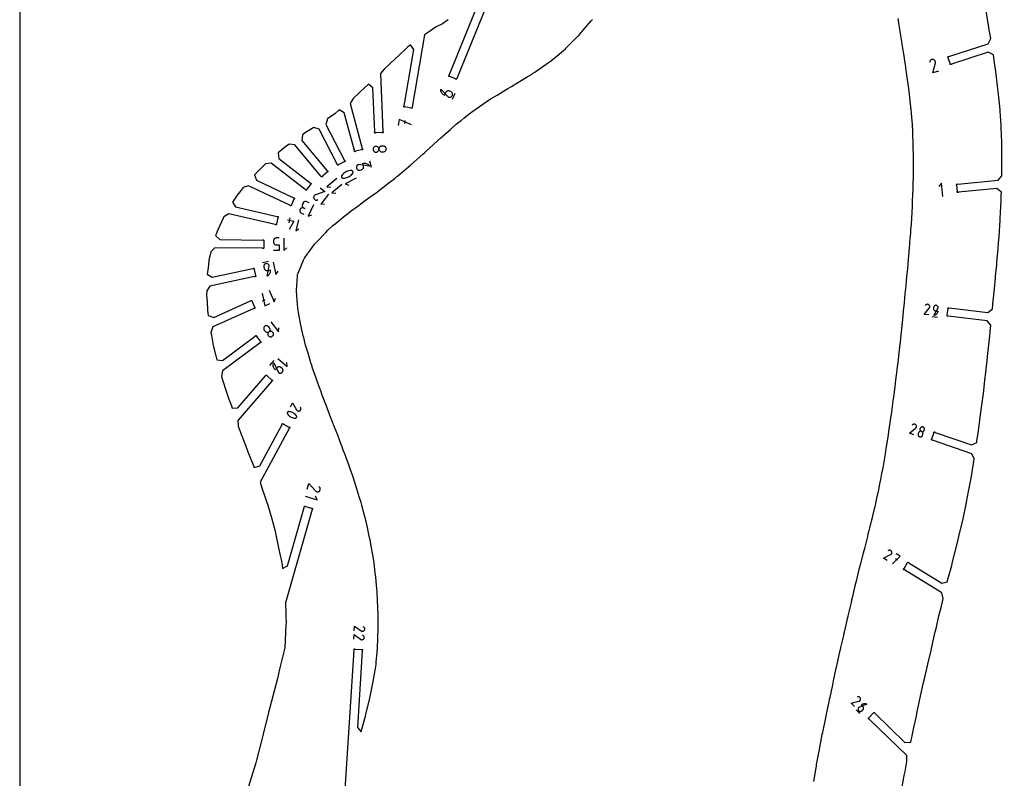
# Model space of a CAD drawing. Units: inches. Extents: x 1219 to 9754, y 0 to 1524.
# Drawn here: x 1219 to 1820, y 463 to 925 of the extents above; entities that cross this region are included whole.
import ezdxf

# ---------------------------------------------------------------- set-up
doc = ezdxf.new("R2010")
doc.units = ezdxf.units.IN
doc.header["$MEASUREMENT"] = 0
for name, color, linetype in [('annotation', 7, 'Continuous'), ('boundary', 7, 'Continuous'), ('frame', 7, 'Continuous')]:
    doc.layers.add(name, color=color, linetype=linetype)

msp = doc.modelspace()

# ---------------------------------------------------------------- linework, layer by layer
at = {"layer": 'annotation', "color": 1}
for p, q in [((1483.19484, 876.76724), (1484.70997, 880.46918)), ((1454.04944, 863.61374), (1453.74535, 861.86143)), ((1433.77672, 835.09483), (1432.74258, 838.95884)), ((1383.97665, 804.36264), (1383.28592, 801.35833)), ((1371.00386, 777.738), (1367.24527, 776.94734)), ((1367.25886, 753.73672), (1368.81454, 754.43892)), ((1775.62082, 744.11953), (1778.76499, 743.74788)), ((1374.06857, 717.27782), (1371.55487, 714.37378)), ((1754.48068, 595.59666), (1753.28182, 596.3333)), ((1729.1689, 504.30505), (1731.44705, 502.10641))]:
    msp.add_line(p, q, dxfattribs=at)
for points in [[(1779.41847, 893.83656), (1776.04104, 892.73353), (1777.52105, 898.77695), (1777.52105, 898.77695), (1777.52327, 898.78279), (1777.52533, 898.78861), (1777.52723, 898.79447), (1777.52899, 898.80042), (1777.53061, 898.80649), (1777.53212, 898.81274), (1777.5335, 898.81922), (1777.53479, 898.82596), (1777.53599, 898.83302), (1777.53599, 898.83302), (1777.57449, 899.15178), (1777.5561, 899.46316), (1777.48479, 899.76129), (1777.36451, 900.04028), (1777.19923, 900.29426), (1776.9929, 900.51736), (1776.74949, 900.70369), (1776.47296, 900.84738), (1776.16727, 900.94254), (1776.16727, 900.94254), (1775.84835, 900.97896), (1775.5369, 900.95927), (1775.23883, 900.88723), (1774.95999, 900.76662), (1774.70627, 900.6012), (1774.48354, 900.39472), (1774.29769, 900.15097), (1774.15458, 899.8737), (1774.0601, 899.56667), (1773.97727, 899.06885)], [(1458.11749, 861.10273), (1450.53937, 864.22284), (1449.93112, 860.71772)], [(1424.4361, 828.53382), (1417.6031, 824.99241), (1419.90989, 824.26087)], [(1402.45931, 822.58574), (1405.15552, 820.49618), (1399.55576, 818.41618), (1399.55576, 818.41618), (1399.54992, 818.4148), (1399.54419, 818.4133), (1399.53851, 818.41166), (1399.53284, 818.40985), (1399.52713, 818.40787), (1399.52136, 818.40569), (1399.51546, 818.40331), (1399.50941, 818.4007), (1399.50315, 818.39784), (1399.50315, 818.39784), (1399.22911, 818.2567), (1398.99158, 818.07432), (1398.7931, 817.85703), (1398.63621, 817.61113), (1398.52343, 817.34295), (1398.45732, 817.05879), (1398.44039, 816.76498), (1398.4752, 816.46782), (1398.56428, 816.17364), (1398.56428, 816.17364), (1398.70717, 815.90058), (1398.89062, 815.66371), (1399.10846, 815.46565), (1399.35453, 815.30906), (1399.62269, 815.19657), (1399.90676, 815.13083), (1400.20059, 815.11447), (1400.49803, 815.15014), (1400.79291, 815.24048), (1401.23313, 815.44287)], [(1412.59615, 828.31433), (1406.45083, 823.19232), (1408.95609, 822.96514)], [(1415.65559, 824.64365), (1409.51027, 819.52164), (1412.01553, 819.29447)], [(1782.10155, 817.45289), (1781.31078, 825.41372), (1779.71684, 823.46763)], [(1407.43232, 818.73158), (1402.72742, 812.66073), (1405.12331, 812.96478)], [(1395.78439, 813.44921), (1394.24298, 814.17987), (1394.24298, 814.17987), (1393.95397, 814.28641), (1393.65913, 814.33839), (1393.3649, 814.33815), (1393.0777, 814.28803), (1392.80395, 814.19038), (1392.55007, 814.04753), (1392.3225, 813.86184), (1392.12765, 813.63565), (1391.97195, 813.37129), (1391.6061, 812.5995), (1391.6061, 812.5995), (1391.50009, 812.31173), (1391.44837, 812.01776), (1391.4487, 811.72406), (1391.49884, 811.4371), (1391.59653, 811.16333), (1391.73953, 810.90923), (1391.92559, 810.68127), (1392.15246, 810.48591), (1392.41789, 810.32961), (1393.18968, 809.96377), (1392.41789, 810.32961), (1392.41789, 810.32961), (1392.12886, 810.43613), (1391.83399, 810.48803), (1391.53969, 810.48763), (1391.25236, 810.43725), (1390.97842, 810.3392), (1390.72428, 810.1958), (1390.49635, 810.00937), (1390.30105, 809.78222), (1390.14479, 809.51668), (1390.14479, 809.51668), (1390.03878, 809.22892), (1389.98706, 808.93495), (1389.98739, 808.64125), (1390.03753, 808.35428), (1390.13522, 808.08051), (1390.27822, 807.82642), (1390.46428, 807.59845), (1390.69115, 807.40309), (1390.95658, 807.2468), (1392.49799, 806.51614)], [(1398.38728, 812.21566), (1395.09696, 805.27432), (1397.37179, 806.08643)], [(1382.50502, 803.11764), (1386.26105, 802.25408), (1383.55151, 797.33823)], [(1389.1433, 803.17476), (1387.58804, 796.41018), (1389.43775, 797.56871)], [(1377.4533, 792.05713), (1375.74756, 792.07304), (1375.74756, 792.07304), (1375.44116, 792.04837), (1375.15209, 791.9717), (1374.88525, 791.84782), (1374.64555, 791.68152), (1374.43791, 791.47759), (1374.26721, 791.24081), (1374.13837, 790.97598), (1374.0563, 790.68787), (1374.0259, 790.38128), (1374.01798, 789.53154), (1374.01798, 789.53154), (1374.04264, 789.22459), (1374.11929, 788.9354), (1374.24312, 788.66878), (1374.40933, 788.42955), (1374.6131, 788.2225), (1374.84965, 788.05244), (1375.11415, 787.92419), (1375.40182, 787.84254), (1375.70784, 787.81231), (1377.41357, 787.7964), (1377.38168, 784.37577), (1373.9702, 784.40758)], [(1380.33357, 792.03028), (1380.26195, 784.34892), (1381.98554, 786.04114)], [(1373.81115, 777.34732), (1375.39247, 769.83015), (1376.71199, 771.85333)], [(1367.06251, 758.32043), (1368.66544, 750.62054), (1371.77723, 752.02513)], [(1371.24232, 760.20711), (1374.40093, 753.20941), (1375.25421, 755.46773)], [(1773.53001, 745.16363), (1770.73721, 745.49374), (1773.80891, 749.34322), (1773.80891, 749.34322), (1773.81245, 749.34667), (1773.81586, 749.35017), (1773.81918, 749.35375), (1773.82242, 749.35743), (1773.8256, 749.36126), (1773.82876, 749.36525), (1773.83191, 749.36944), (1773.83507, 749.37386), (1773.83828, 749.37853), (1773.83828, 749.37853), (1773.97188, 749.59472), (1774.06215, 749.82451), (1774.11001, 750.06238), (1774.11633, 750.30277), (1774.08201, 750.54015), (1774.00793, 750.76899), (1773.89501, 750.98374), (1773.74411, 751.17886), (1773.55615, 751.34882), (1773.55615, 751.34882), (1773.33914, 751.48097), (1773.10887, 751.57034), (1772.87081, 751.61766), (1772.63041, 751.62368), (1772.39317, 751.58917), (1772.16455, 751.51487), (1771.95003, 751.40154), (1771.75508, 751.24992), (1771.58516, 751.06077), (1771.36021, 750.73068)], [(1372.33164, 740.98606), (1376.92318, 734.82764), (1377.27123, 737.21788)], [(1376.53987, 718.66571), (1382.34794, 713.63831), (1382.17402, 716.04749)], [(1384.24318, 689.02443), (1385.58566, 691.50054), (1388.02857, 687.2155), (1388.02857, 687.2155), (1388.03047, 687.21093), (1388.03246, 687.20646), (1388.03456, 687.20205), (1388.03679, 687.19767), (1388.03917, 687.19329), (1388.04171, 687.18887), (1388.04444, 687.18439), (1388.04738, 687.17981), (1388.05054, 687.17509), (1388.05054, 687.17509), (1388.20216, 686.97065), (1388.3825, 686.80146), (1388.58607, 686.66876), (1388.80739, 686.57376), (1389.04098, 686.51769), (1389.28136, 686.50178), (1389.52303, 686.52724), (1389.76051, 686.5953), (1389.98832, 686.70718), (1389.98832, 686.70718), (1390.19173, 686.86009), (1390.36024, 687.04121), (1390.49252, 687.24517), (1390.58725, 687.46661), (1390.64309, 687.70013), (1390.65871, 687.94039), (1390.63279, 688.182), (1390.56399, 688.4196), (1390.45099, 688.64781), (1390.22726, 688.97948)], [(1764.3199, 672.06887), (1761.66335, 672.99163), (1765.49077, 676.09078), (1765.49077, 676.09078), (1765.49497, 676.09339), (1765.49905, 676.09608), (1765.50306, 676.09886), (1765.50701, 676.10176), (1765.51095, 676.10481), (1765.51489, 676.10803), (1765.51886, 676.11145), (1765.52291, 676.11508), (1765.52704, 676.11896), (1765.52704, 676.11896), (1765.70399, 676.30137), (1765.84156, 676.50639), (1765.93942, 676.7284), (1765.99727, 676.96182), (1766.01478, 677.20103), (1765.99164, 677.44044), (1765.92751, 677.67444), (1765.82209, 677.89744), (1765.67506, 678.10383), (1765.67506, 678.10383), (1765.49154, 678.27955), (1765.28586, 678.41632), (1765.06353, 678.51371), (1764.83006, 678.57127), (1764.59094, 678.58857), (1764.3517, 678.56515), (1764.11783, 678.50058), (1763.89484, 678.39442), (1763.68823, 678.24622), (1763.39758, 677.9722)], [(1394.54335, 638.97903), (1395.48653, 642.25718), (1399.49149, 637.82501), (1399.49149, 637.82501), (1399.49493, 637.8201), (1399.49845, 637.81533), (1399.50208, 637.81066), (1399.50585, 637.80606), (1399.5098, 637.8015), (1399.51396, 637.79694), (1399.51836, 637.79235), (1399.52303, 637.78769), (1399.528, 637.78294), (1399.528, 637.78294), (1399.76055, 637.5806), (1400.01789, 637.42745), (1400.29322, 637.32349), (1400.57972, 637.26875), (1400.8706, 637.26325), (1401.15904, 637.30701), (1401.43825, 637.40004), (1401.70142, 637.54237), (1401.94174, 637.73401), (1401.94174, 637.73401), (1402.14251, 637.96782), (1402.29466, 638.22591), (1402.39802, 638.50159), (1402.45241, 638.78815), (1402.45766, 639.07889), (1402.41358, 639.36712), (1402.32002, 639.64614), (1402.17679, 639.90925), (1401.98373, 640.14975), (1401.63276, 640.48379)], [(1393.27468, 634.56937), (1400.65583, 632.44569), (1399.48657, 634.55887)], [(1748.22217, 595.3216), (1745.82716, 596.79321), (1750.22936, 598.99613), (1750.22936, 598.99613), (1750.23401, 598.99778), (1750.23858, 598.99952), (1750.24309, 599.00138), (1750.24757, 599.00336), (1750.25207, 599.0055), (1750.2566, 599.00779), (1750.26122, 599.01027), (1750.26595, 599.01295), (1750.27082, 599.01585), (1750.27082, 599.01585), (1750.48275, 599.15589), (1750.66109, 599.32647), (1750.80433, 599.52216), (1750.91096, 599.73759), (1750.97945, 599.96734), (1751.0083, 600.20602), (1750.99598, 600.44823), (1750.94099, 600.68857), (1750.8418, 600.92164), (1750.8418, 600.92164), (1750.70041, 601.1326), (1750.52902, 601.31032), (1750.33292, 601.45316), (1750.11737, 601.55952), (1749.88767, 601.62778), (1749.64909, 601.65633), (1749.40691, 601.64356), (1749.16642, 601.58783), (1748.93289, 601.48755), (1748.59029, 601.28252)], [(1751.44387, 593.34208), (1755.95624, 597.99809), (1753.55819, 599.47157)], [(1423.1907, 552.566), (1423.3691, 555.37225), (1427.37875, 552.51379), (1427.37875, 552.51379), (1427.38239, 552.51045), (1427.38607, 552.50723), (1427.38982, 552.50411), (1427.39367, 552.50108), (1427.39766, 552.49811), (1427.40182, 552.49517), (1427.40617, 552.49225), (1427.41076, 552.48933), (1427.4156, 552.48638), (1427.4156, 552.48638), (1427.63867, 552.3647), (1427.87299, 552.28701), (1428.11307, 552.25211), (1428.35342, 552.25881), (1428.58857, 552.30593), (1428.81303, 552.39227), (1429.02133, 552.51664), (1429.20797, 552.67786), (1429.36748, 552.87473), (1429.36748, 552.87473), (1429.48768, 553.09854), (1429.56444, 553.33328), (1429.5988, 553.57353), (1429.5918, 553.81387), (1429.5445, 554.04887), (1429.45795, 554.2731), (1429.33318, 554.48115), (1429.17125, 554.66759), (1428.9732, 554.82699), (1428.63145, 555.03372)], [(1422.86159, 547.38932), (1423.04, 550.19557), (1427.04964, 547.33711), (1427.04964, 547.33711), (1427.05328, 547.33377), (1427.05696, 547.33055), (1427.06071, 547.32743), (1427.06457, 547.3244), (1427.06856, 547.32143), (1427.07272, 547.31849), (1427.07707, 547.31557), (1427.08165, 547.31265), (1427.08649, 547.3097), (1427.08649, 547.3097), (1427.30957, 547.18802), (1427.54389, 547.11032), (1427.78396, 547.07542), (1428.02431, 547.08213), (1428.25946, 547.12925), (1428.48393, 547.21559), (1428.69222, 547.33996), (1428.87887, 547.50118), (1429.03838, 547.69805), (1429.03838, 547.69805), (1429.15858, 547.92186), (1429.23533, 548.1566), (1429.26969, 548.39685), (1429.2627, 548.63719), (1429.2154, 548.87218), (1429.12884, 549.09642), (1429.00407, 549.30447), (1428.84214, 549.4909), (1428.64409, 549.65031), (1428.30235, 549.85704)], [(1728.1363, 506.40156), (1726.11274, 508.35449), (1730.88771, 509.56011), (1730.88771, 509.56011), (1730.89261, 509.56072), (1730.89745, 509.56144), (1730.90225, 509.56228), (1730.90706, 509.56326), (1730.91191, 509.56437), (1730.91683, 509.56564), (1730.92188, 509.56707), (1730.92707, 509.56867), (1730.93246, 509.57045), (1730.93246, 509.57045), (1731.16964, 509.66171), (1731.38058, 509.79001), (1731.56262, 509.95041), (1731.71313, 510.13796), (1731.82946, 510.34771), (1731.90898, 510.57471), (1731.94904, 510.81401), (1731.947, 511.06067), (1731.90021, 511.30972), (1731.90021, 511.30972), (1731.80744, 511.54625), (1731.6782, 511.75675), (1731.51731, 511.93849), (1731.32959, 512.08877), (1731.11984, 512.20487), (1730.89287, 512.28407), (1730.6535, 512.32367), (1730.40654, 512.32095), (1730.15681, 512.27319), (1729.77797, 512.14655)]]:
    msp.add_lwpolyline(points, dxfattribs=at)
for points in [[(1480.70766, 878.02561), (1480.70766, 878.02561), (1481.01428, 877.93111), (1481.32401, 877.89367), (1481.63026, 877.91052), (1481.92646, 877.97888), (1482.20604, 878.09597), (1482.46241, 878.25901), (1482.689, 878.46522), (1482.87924, 878.71184), (1483.02654, 878.99606), (1483.02654, 878.99606), (1483.12103, 879.30262), (1483.15842, 879.61217), (1483.14147, 879.91818), (1483.07295, 880.2141), (1482.95562, 880.49342), (1482.79224, 880.74958), (1482.58558, 880.97607), (1482.3384, 881.16633), (1482.05347, 881.31385), (1481.23443, 881.64907), (1481.23443, 881.64907), (1480.92798, 881.74359), (1480.61871, 881.78107), (1480.31312, 881.76424), (1480.01768, 881.69586), (1479.73887, 881.57867), (1479.48319, 881.41544), (1479.25712, 881.2089), (1479.06713, 880.96181), (1478.91972, 880.67691), (1478.24681, 879.03279), (1477.76127, 879.27401), (1477.32393, 879.57707), (1476.93894, 879.93507), (1476.61045, 880.34114), (1476.3426, 880.7884), (1476.13954, 881.26998), (1476.00541, 881.77901), (1475.94436, 882.3086), (1475.96054, 882.85187), (1475.96054, 882.85187)], [(1436.06538, 847.88274), (1435.76967, 847.78676), (1435.4996, 847.64296), (1435.26003, 847.45663), (1435.05579, 847.23302), (1434.89175, 846.97743), (1434.77275, 846.69511), (1434.70365, 846.39134), (1434.6893, 846.0714), (1434.6893, 846.0714), (1434.73225, 845.75403), (1434.82828, 845.45767), (1434.97208, 845.18715), (1435.15836, 844.94727), (1435.3818, 844.74286), (1435.6371, 844.57873), (1435.91896, 844.4597), (1436.22208, 844.39059), (1436.54114, 844.37621), (1436.54114, 844.37621), (1436.85913, 844.41919), (1437.15599, 844.51527), (1437.42693, 844.65915), (1437.66713, 844.84557), (1437.87179, 845.06923), (1438.03608, 845.32486), (1438.15521, 845.60716), (1438.22436, 845.91086), (1438.23872, 846.23067), (1438.23872, 846.23067), (1438.19577, 846.54791), (1438.0997, 846.84419), (1437.95577, 847.11469), (1437.76924, 847.35458), (1437.54538, 847.55901), (1437.28945, 847.72316), (1437.00671, 847.84221), (1436.70243, 847.91131), (1436.38187, 847.92563), (1436.38187, 847.92563)], [(1441.29698, 844.61833), (1441.59339, 844.71438), (1441.86366, 844.85824), (1442.10307, 845.04462), (1442.30689, 845.26824), (1442.4704, 845.52383), (1442.58886, 845.8061), (1442.65755, 846.10978), (1442.67174, 846.42959), (1442.67174, 846.42959), (1442.62896, 846.74683), (1442.53335, 847.04314), (1442.39008, 847.31367), (1442.20435, 847.55359), (1441.98132, 847.75806), (1441.72617, 847.92225), (1441.4441, 848.04132), (1441.14029, 848.11044), (1440.8199, 848.12477), (1439.9358, 848.0851), (1439.9358, 848.0851), (1439.61783, 848.04214), (1439.32101, 847.94611), (1439.05014, 847.80228), (1438.81001, 847.61592), (1438.60544, 847.3923), (1438.44122, 847.1367), (1438.32217, 846.85438), (1438.25306, 846.55061), (1438.23872, 846.23067), (1438.23872, 846.23067), (1438.28168, 845.9133), (1438.37775, 845.61694), (1438.52167, 845.34642), (1438.70817, 845.10655), (1438.93199, 844.90216), (1439.18786, 844.73806), (1439.4705, 844.61906), (1439.77466, 844.55), (1440.09507, 844.53568), (1440.97917, 844.57535), (1440.97917, 844.57535)], [(1425.82526, 836.87461), (1425.82526, 836.87461), (1425.52392, 836.76436), (1425.2546, 836.60692), (1425.02086, 836.40841), (1424.82627, 836.17497), (1424.67443, 835.91275), (1424.56891, 835.62786), (1424.51328, 835.32645), (1424.51113, 835.01464), (1424.56602, 834.69859), (1424.56602, 834.69859), (1424.67616, 834.39799), (1424.83368, 834.12929), (1425.0324, 833.89606), (1425.26613, 833.70188), (1425.52871, 833.55035), (1425.81394, 833.44505), (1426.11566, 833.38957), (1426.42768, 833.3875), (1426.74382, 833.44242), (1427.60308, 833.67238), (1427.60308, 833.67238), (1427.90438, 833.78271), (1428.17361, 833.94034), (1428.40722, 834.13909), (1428.60165, 834.37277), (1428.75336, 834.63517), (1428.85878, 834.92012), (1428.91438, 835.22141), (1428.91658, 835.53287), (1428.86184, 835.84828), (1428.40256, 837.56438), (1428.93377, 837.66584), (1429.46427, 837.68899), (1429.9865, 837.63681), (1430.49293, 837.51227), (1430.976, 837.31834), (1431.42817, 837.05798), (1431.8419, 836.73418), (1432.20965, 836.34988), (1432.52387, 835.90807), (1432.52387, 835.90807)], [(1422.42627, 832.33641), (1422.37135, 832.51457), (1422.28756, 832.67824), (1422.17802, 832.82439), (1422.04583, 832.94993), (1421.89411, 833.05183), (1421.72597, 833.12701), (1421.54452, 833.17241), (1421.35286, 833.18499), (1421.35286, 833.18499), (1420.60036, 833.12889), (1419.86414, 832.99774), (1419.14924, 832.79417), (1418.46072, 832.5208), (1417.80364, 832.18025), (1417.18304, 831.77513), (1416.60398, 831.30806), (1416.07152, 830.78167), (1415.5907, 830.19858), (1415.5907, 830.19858), (1415.54576, 830.13282), (1415.50587, 830.06401), (1415.47118, 829.99258), (1415.44184, 829.91896), (1415.41799, 829.8436), (1415.39978, 829.76693), (1415.38734, 829.6894), (1415.38083, 829.61143), (1415.38039, 829.53346), (1415.38039, 829.53346), (1415.4027, 829.34196), (1415.4571, 829.16233), (1415.54051, 828.99758), (1415.64982, 828.85072), (1415.78194, 828.72478), (1415.93377, 828.62275), (1416.10222, 828.54766), (1416.2842, 828.50252), (1416.47659, 828.49034), (1416.47659, 828.49034), (1417.2283, 828.54764), (1417.96394, 828.67969), (1418.67844, 828.88386), (1419.36677, 829.15754), (1420.02385, 829.49809), (1420.64465, 829.90291), (1421.2241, 830.36937), (1421.75715, 830.89486), (1422.23875, 831.47675), (1422.23875, 831.47675), (1422.28363, 831.54232), (1422.32337, 831.6107), (1422.35786, 831.68163), (1422.38701, 831.75487), (1422.41072, 831.83017), (1422.42889, 831.90726), (1422.44143, 831.98591), (1422.44823, 832.06585), (1422.44921, 832.14683), (1422.44921, 832.14683)], [(1371.344, 775.08321), (1371.344, 775.08321), (1371.25388, 775.37783), (1371.11673, 775.64416), (1370.93831, 775.87848), (1370.72438, 776.07705), (1370.48067, 776.23615), (1370.21294, 776.35204), (1369.92695, 776.42101), (1369.62844, 776.43931), (1369.32317, 776.40322), (1369.32317, 776.40322), (1369.02861, 776.31313), (1368.76245, 776.17604), (1368.52839, 775.99768), (1368.33012, 775.78376), (1368.17136, 775.54), (1368.05581, 775.27211), (1367.98717, 774.98582), (1367.96915, 774.68685), (1368.00544, 774.38091), (1368.18037, 773.54933), (1368.18037, 773.54933), (1368.27038, 773.25484), (1368.40725, 772.98886), (1368.5853, 772.75506), (1368.79885, 772.5571), (1369.04221, 772.39867), (1369.30972, 772.28342), (1369.59569, 772.21505), (1369.89445, 772.1972), (1370.2003, 772.23356), (1371.86958, 772.58472), (1371.93951, 772.06884), (1371.93432, 771.55796), (1371.85725, 771.05908), (1371.71153, 770.57919), (1371.5004, 770.1253), (1371.22708, 769.70441), (1370.8948, 769.32352), (1370.50681, 768.98963), (1370.06632, 768.70973), (1370.06632, 768.70973)], [(1779.25903, 749.44481), (1779.25903, 749.44481), (1779.26625, 749.69868), (1779.22938, 749.94284), (1779.1519, 750.17287), (1779.03726, 750.38433), (1778.88893, 750.57281), (1778.71037, 750.73386), (1778.50504, 750.86307), (1778.2764, 750.956), (1778.02792, 751.00824), (1778.02792, 751.00824), (1777.77462, 751.01531), (1777.5309, 750.97821), (1777.30118, 750.90043), (1777.08993, 750.78545), (1776.90158, 750.63677), (1776.74059, 750.45789), (1776.6114, 750.25229), (1776.51846, 750.02347), (1776.46623, 749.77492), (1776.38358, 749.07573), (1776.38358, 749.07573), (1776.37644, 748.82187), (1776.41347, 748.57772), (1776.49117, 748.34772), (1776.60602, 748.13629), (1776.75452, 747.94787), (1776.93316, 747.78687), (1777.13841, 747.65772), (1777.36678, 747.56485), (1777.61474, 747.51269), (1779.01115, 747.34764), (1778.93011, 746.92731), (1778.79172, 746.53046), (1778.60035, 746.16175), (1778.36041, 745.82586), (1778.07629, 745.52747), (1777.75238, 745.27127), (1777.39307, 745.06191), (1777.00276, 744.9041), (1776.58584, 744.80249), (1776.58584, 744.80249)], [(1370.83504, 738.12837), (1370.59898, 738.31219), (1370.33901, 738.44947), (1370.06187, 738.53931), (1369.77431, 738.58079), (1369.48308, 738.57301), (1369.1949, 738.51505), (1368.91654, 738.40601), (1368.65473, 738.24496), (1368.65473, 738.24496), (1368.42564, 738.04001), (1368.24167, 737.80435), (1368.10387, 737.54471), (1368.01328, 737.26782), (1367.97096, 736.98038), (1367.97795, 736.68913), (1368.03531, 736.40079), (1368.14409, 736.12208), (1368.30534, 735.85973), (1368.81327, 735.17846), (1368.81327, 735.17846), (1369.01876, 734.94891), (1369.25503, 734.76475), (1369.5153, 734.62698), (1369.7928, 734.53656), (1370.08076, 734.49447), (1370.37239, 734.50169), (1370.66092, 734.5592), (1370.93958, 734.66797), (1371.20159, 734.82898), (1371.20159, 734.82898), (1371.43067, 735.03413), (1371.61443, 735.27018), (1371.75188, 735.53033), (1371.84202, 735.80781), (1371.88385, 736.09583), (1371.8764, 736.38761), (1371.81866, 736.67637), (1371.70965, 736.95532), (1371.54838, 737.21768), (1371.04044, 737.89894), (1371.04044, 737.89894)], [(1371.05972, 732.21146), (1371.29535, 732.02817), (1371.55516, 731.89102), (1371.83234, 731.80102), (1372.12011, 731.75919), (1372.41164, 731.76655), (1372.70013, 731.8241), (1372.97879, 731.93287), (1373.2408, 732.09387), (1373.2408, 732.09387), (1373.46989, 732.29903), (1373.65368, 732.53504), (1373.79119, 732.7951), (1373.88146, 733.0724), (1373.92351, 733.36013), (1373.91638, 733.65148), (1373.8591, 733.93963), (1373.75069, 734.21777), (1373.59018, 734.4791), (1373.59018, 734.4791), (1373.38468, 734.70866), (1373.14835, 734.89283), (1372.888, 735.03063), (1372.61041, 735.12107), (1372.32237, 735.1632), (1372.03068, 735.15603), (1371.74213, 735.09859), (1371.4635, 734.98989), (1371.20159, 734.82898), (1371.20159, 734.82898), (1370.9726, 734.62389), (1370.7889, 734.38788), (1370.65147, 734.12773), (1370.56134, 733.85022), (1370.51949, 733.56215), (1370.52694, 733.27029), (1370.58469, 732.98143), (1370.69373, 732.70237), (1370.85508, 732.43989), (1370.85508, 732.43989)], [(1376.93878, 709.99929), (1376.93878, 709.99929), (1377.18878, 709.81922), (1377.45904, 709.69001), (1377.74276, 709.61121), (1378.03314, 709.58235), (1378.32337, 709.60298), (1378.60664, 709.67263), (1378.87617, 709.79083), (1379.12514, 709.95714), (1379.34675, 710.17108), (1379.34675, 710.17108), (1379.52629, 710.42059), (1379.65497, 710.69057), (1379.73325, 710.97418), (1379.76162, 711.26458), (1379.74056, 711.55492), (1379.67055, 711.83835), (1379.55206, 712.10804), (1379.38557, 712.35713), (1379.17157, 712.5788), (1378.52578, 713.13778), (1378.52578, 713.13778), (1378.27574, 713.31779), (1378.00538, 713.44682), (1377.72155, 713.52538), (1377.43106, 713.55399), (1377.14076, 713.53316), (1376.85749, 713.46341), (1376.58808, 713.34523), (1376.33936, 713.17915), (1376.11818, 712.96569), (1375.00179, 711.67593), (1374.6349, 712.04345), (1374.33064, 712.45259), (1374.0907, 712.89575), (1373.91679, 713.36535), (1373.81061, 713.85377), (1373.77387, 714.35344), (1373.80828, 714.85674), (1373.91553, 715.35609), (1374.09734, 715.84389), (1374.09734, 715.84389)], [(1382.57878, 685.89454), (1382.48267, 685.77469), (1382.40978, 685.64185), (1382.36076, 685.49956), (1382.33626, 685.35134), (1382.33692, 685.20075), (1382.3634, 685.0513), (1382.41634, 684.90654), (1382.4964, 684.77), (1382.4964, 684.77), (1382.88264, 684.28271), (1383.31255, 683.84121), (1383.78199, 683.44776), (1384.28685, 683.10457), (1384.82298, 682.81389), (1385.38629, 682.57796), (1385.97263, 682.399), (1386.57788, 682.27926), (1387.19793, 682.22097), (1387.19793, 682.22097), (1387.26356, 682.22072), (1387.32894, 682.22534), (1387.3937, 682.23471), (1387.45748, 682.24874), (1387.51991, 682.26733), (1387.58062, 682.29036), (1387.63926, 682.31773), (1387.69545, 682.34935), (1387.74883, 682.3851), (1387.74883, 682.3851), (1387.86913, 682.48887), (1387.96649, 682.60905), (1388.04028, 682.74212), (1388.0899, 682.88459), (1388.1147, 683.03295), (1388.11407, 683.18368), (1388.08739, 683.3333), (1388.03403, 683.47829), (1387.95336, 683.61515), (1387.95336, 683.61515), (1387.56666, 684.10135), (1387.1364, 684.54202), (1386.66673, 684.93493), (1386.16177, 685.27785), (1385.62563, 685.56853), (1385.06244, 685.80473), (1384.47633, 685.98424), (1383.87142, 686.1048), (1383.25183, 686.16418), (1383.25183, 686.16418), (1383.18635, 686.16447), (1383.12134, 686.15995), (1383.05701, 686.15068), (1382.99357, 686.13669), (1382.93125, 686.11804), (1382.87027, 686.09478), (1382.81083, 686.06696), (1382.75316, 686.03464), (1382.69747, 685.99785), (1382.69747, 685.99785)], [(1766.9626, 672.36955), (1766.94639, 672.12346), (1766.97299, 671.88259), (1767.0399, 671.65194), (1767.14461, 671.43656), (1767.28465, 671.24146), (1767.45749, 671.07165), (1767.66067, 670.93218), (1767.89166, 670.82805), (1767.89166, 670.82805), (1768.13746, 670.76656), (1768.38335, 670.75005), (1768.62424, 670.77614), (1768.85507, 670.84242), (1769.07076, 670.94652), (1769.26623, 671.08602), (1769.43643, 671.25854), (1769.57626, 671.46169), (1769.68066, 671.69307), (1769.91051, 672.35476), (1769.91051, 672.35476), (1769.97207, 672.60115), (1769.98842, 672.84754), (1769.96202, 673.08885), (1769.89534, 673.32001), (1769.79085, 673.53595), (1769.65101, 673.73158), (1769.47831, 673.90184), (1769.27519, 674.04164), (1769.04414, 674.14592), (1769.04414, 674.14592), (1768.79819, 674.20732), (1768.55213, 674.2235), (1768.31106, 674.19693), (1768.08004, 674.13007), (1767.86418, 674.02538), (1767.66855, 673.88531), (1767.49825, 673.71234), (1767.35836, 673.50893), (1767.25396, 673.27753), (1767.02412, 672.61583), (1767.02412, 672.61583)], [(1770.89563, 675.25997), (1770.91169, 675.50553), (1770.88508, 675.74624), (1770.81825, 675.97699), (1770.71367, 676.19267), (1770.57379, 676.38817), (1770.40107, 676.55838), (1770.19795, 676.69818), (1769.9669, 676.80247), (1769.9669, 676.80247), (1769.72095, 676.86387), (1769.47491, 676.88008), (1769.23386, 676.8536), (1769.00291, 676.78691), (1768.78714, 676.6825), (1768.59166, 676.54286), (1768.42157, 676.37048), (1768.28194, 676.16785), (1768.1779, 675.93745), (1768.1779, 675.93745), (1768.11634, 675.69105), (1768.10001, 675.44461), (1768.12643, 675.20324), (1768.19313, 674.972), (1768.29763, 674.756), (1768.43746, 674.5603), (1768.61014, 674.39), (1768.81319, 674.25018), (1769.04414, 674.14592), (1769.04414, 674.14592), (1769.28999, 674.08456), (1769.53599, 674.0684), (1769.77706, 674.09498), (1770.00809, 674.16186), (1770.22399, 674.26657), (1770.41968, 674.40667), (1770.59004, 674.57969), (1770.73, 674.78318), (1770.83444, 675.01469), (1770.83444, 675.01469)], [(1730.82286, 505.76521), (1730.82286, 505.76521), (1730.66353, 505.56743), (1730.54526, 505.35066), (1730.46793, 505.12053), (1730.43142, 504.88271), (1730.43561, 504.64284), (1730.48038, 504.40656), (1730.56563, 504.17953), (1730.69123, 503.9674), (1730.85707, 503.77582), (1730.85707, 503.77582), (1731.05479, 503.61653), (1731.27145, 503.49834), (1731.50142, 503.42116), (1731.73909, 503.38484), (1731.97885, 503.38929), (1732.21507, 503.43437), (1732.44215, 503.51998), (1732.65447, 503.64598), (1732.84642, 503.81227), (1733.33286, 504.31631), (1733.33286, 504.31631), (1733.49214, 504.51395), (1733.6103, 504.73037), (1733.68746, 504.96001), (1733.72373, 505.19728), (1733.71925, 505.43661), (1733.67413, 505.67243), (1733.58849, 505.89918), (1733.46246, 506.11126), (1733.29616, 506.30312), (1732.28438, 507.27959), (1732.60401, 507.56594), (1732.95497, 507.79873), (1733.331, 507.97693), (1733.72582, 508.0995), (1734.13317, 508.16541), (1734.54676, 508.17364), (1734.96035, 508.12313), (1735.36764, 508.01287), (1735.76237, 507.84181), (1735.76237, 507.84181)]]:
    msp.add_lwpolyline(points, close=True, dxfattribs=at)
at = {"layer": 'boundary', "color": 5}
for points in [[(1505.92989, 938.91609), (1485.66892, 889.41227), (1485.7041, 889.23925), (1485.67038, 889.06595), (1485.57291, 888.91873), (1485.42653, 888.82002), (1485.25351, 888.78485), (1485.0802, 888.81856), (1484.93299, 888.91603), (1484.83428, 889.06242), (1481.39135, 890.47154), (1481.21833, 890.43637), (1481.04502, 890.47008), (1480.89781, 890.56755), (1480.7991, 890.71394), (1480.76393, 890.88696), (1480.79764, 891.06026), (1480.89511, 891.20748), (1481.0415, 891.30619), (1497.62697, 931.82965)], [(1756.55476, 452.88987), (1758.34688, 463.17098), (1758.55537, 464.36322), (1759.03699, 466.81751), (1760.18389, 472.92384), (1760.12111, 476.45881), (1737.10973, 498.66704), (1736.93598, 498.69841), (1736.78746, 498.79387), (1736.68678, 498.93891), (1736.64927, 499.11144), (1736.68063, 499.28519), (1736.7761, 499.4337), (1736.92114, 499.53439), (1737.09366, 499.5719), (1739.67707, 502.24873), (1739.70843, 502.42248), (1739.8039, 502.571), (1739.94894, 502.67168), (1740.12146, 502.7092), (1740.29521, 502.67783), (1740.44373, 502.58237), (1740.54441, 502.43733), (1740.58192, 502.2648), (1758.96633, 484.52205), (1762.50131, 484.58483), (1763.5212, 489.45722), (1764.37713, 493.49911), (1765.71015, 499.73122), (1766.43166, 503.10635), (1767.8604, 509.76717), (1768.45582, 512.62931), (1770.09379, 520.1971), (1770.60922, 522.45714), (1772.4784, 530.45791), (1772.91235, 532.25737), (1774.86777, 540.59596), (1775.13214, 541.71597), (1776.6381, 548.19188), (1777.47437, 551.87723), (1777.61392, 552.49064), (1778.13465, 554.66809), (1779.73204, 561.65432), (1781.18569, 567.63104), (1781.79348, 570.27093), (1782.03282, 571.26067), (1782.27603, 572.24309), (1781.4548, 575.68192), (1758.64883, 589.69507), (1758.4724, 589.68835), (1758.30683, 589.74966), (1758.17733, 589.86966), (1758.1036, 590.03009), (1758.09688, 590.20652), (1758.15819, 590.37209), (1758.27819, 590.50159), (1758.43862, 590.57532), (1760.38618, 593.74493), (1760.37947, 593.92135), (1760.44077, 594.08692), (1760.56078, 594.21643), (1760.7212, 594.29016), (1760.89763, 594.29688), (1761.0632, 594.23557), (1761.19271, 594.11557), (1761.26643, 593.95514), (1781.36266, 581.60699), (1784.8015, 582.42822), (1785.34414, 584.59539), (1787.45938, 592.36809), (1788.02594, 594.54443), (1789.59922, 600.98412), (1791.17315, 607.26197), (1792.1095, 611.12387), (1793.9989, 619.07932), (1794.37236, 620.75733), (1796.10235, 628.77236), (1796.56184, 631.05198), (1797.80546, 637.48001), (1799.09535, 644.58092), (1799.4764, 646.74029), (1800.76895, 654.49779), (1801.22109, 657.30971), (1799.67981, 660.49161), (1775.71161, 668.81706), (1775.54075, 668.77258), (1775.36587, 668.79686), (1775.2136, 668.88621), (1775.10711, 669.02704), (1775.06262, 669.1979), (1775.0869, 669.37278), (1775.17626, 669.52505), (1775.31709, 669.63154), (1776.53775, 673.14571), (1776.49326, 673.31657), (1776.51754, 673.49145), (1776.6069, 673.64373), (1776.74773, 673.75022), (1776.91859, 673.79471), (1777.09347, 673.77042), (1777.24574, 673.68107), (1777.35223, 673.54024), (1799.51929, 665.84041), (1802.70118, 667.38169), (1802.88588, 668.6483), (1803.51715, 672.76438), (1804.65912, 681.1337), (1805.31413, 685.92581), (1806.42695, 694.36889), (1806.77455, 697.24262), (1807.95809, 707.12028), (1808.09506, 708.37449), (1809.28352, 719.16606), (1809.35494, 719.87263), (1810.28374, 728.72949), (1810.64535, 732.3264), (1811.13273, 737.0929), (1811.31975, 738.85022), (1809.13049, 741.62639), (1785.35443, 744.43673), (1785.19713, 744.35656), (1785.02112, 744.34267), (1784.8532, 744.39721), (1784.71893, 744.51185), (1784.63874, 744.66915), (1784.62486, 744.84516), (1784.6794, 745.01309), (1784.79404, 745.14736), (1785.23072, 748.84178), (1785.15054, 748.99908), (1785.13666, 749.17509), (1785.1912, 749.34301), (1785.30584, 749.47729), (1785.46314, 749.55746), (1785.63915, 749.57134), (1785.80707, 749.51681), (1785.94135, 749.40217), (1809.5244, 746.61464), (1812.30057, 748.8039), (1812.81117, 754.05348), (1812.93605, 755.24763), (1813.74421, 763.49017), (1813.94751, 765.45053), (1814.46143, 770.86621), (1814.90917, 775.57758), (1815.07789, 777.51835), (1815.76418, 785.4405), (1816.05224, 789.15129), (1816.32144, 792.79081), (1816.96867, 802.85506), (1817.00001, 803.41053), (1817.02498, 803.9538), (1817.63172, 814.99477), (1817.71203, 818.25282), (1817.76382, 819.99037), (1815.02895, 822.23102), (1791.65696, 819.90943), (1791.52057, 819.79731), (1791.35166, 819.74592), (1791.17594, 819.76308), (1791.02016, 819.84618), (1790.90804, 819.98257), (1790.85665, 820.15148), (1790.87381, 820.3272), (1790.9569, 820.48298), (1790.58919, 824.18489), (1790.47707, 824.32128), (1790.42567, 824.49019), (1790.44283, 824.66591), (1790.52593, 824.82169), (1790.66232, 824.93381), (1790.83123, 824.98521), (1791.00695, 824.96804), (1791.16273, 824.88495), (1815.76706, 827.32894), (1818.00771, 830.0638), (1818.03072, 831.91206), (1818.11287, 838.02909), (1818.05251, 843.61548), (1817.97524, 851.9775), (1817.9102, 853.57199), (1817.63534, 860.85735), (1817.09692, 869.48806), (1817.08177, 869.74585), (1817.07068, 869.85272), (1817.02599, 870.28489), (1816.0582, 879.81553), (1815.65967, 882.98195), (1814.56233, 892.02784), (1814.18614, 894.94717), (1813.45452, 900.36908), (1812.91132, 903.72306), (1809.75872, 905.3234), (1787.37921, 898.01449), (1787.27011, 897.87567), (1787.1162, 897.78917), (1786.9409, 897.76816), (1786.7709, 897.81582), (1786.63208, 897.92492), (1786.54558, 898.07883), (1786.52456, 898.25414), (1786.57223, 898.42414), (1785.4173, 901.96046), (1785.27849, 902.06955), (1785.19198, 902.22347), (1785.17097, 902.39877), (1785.21864, 902.56877), (1785.32773, 902.70759), (1785.48165, 902.79409), (1785.65695, 902.81511), (1785.82695, 902.76744), (1809.66568, 910.55291), (1811.26602, 913.70551), (1810.18789, 920.24753), (1810.18016, 920.29587), (1810.17325, 920.33626), (1807.80557, 934.50743)], [(1480.48679, 925.18689), (1477.00099, 922.69416), (1473.22595, 920.81842), (1469.00666, 918.00475), (1466.11607, 915.96903), (1458.45892, 871.84344), (1458.53047, 871.68203), (1458.53479, 871.50552), (1458.47125, 871.3408), (1458.34951, 871.21293), (1458.1881, 871.14138), (1458.01159, 871.13705), (1457.84687, 871.2006), (1457.719, 871.32234), (1454.05364, 871.95839), (1453.89223, 871.88685), (1453.71572, 871.88252), (1453.551, 871.94606), (1453.42313, 872.06781), (1453.35159, 872.22922), (1453.34725, 872.40572), (1453.4108, 872.57045), (1453.53254, 872.69832), (1459.46774, 906.90086), (1457.43199, 909.79148), (1457.26513, 909.65805), (1455.95186, 908.61028), (1454.94419, 907.67436), (1450.55612, 903.60644), (1445.13651, 898.45626), (1444.83333, 898.16718), (1444.62508, 897.96813), (1441.49239, 895.01488), (1439.10696, 892.40532), (1440.696, 856.99257), (1440.80057, 856.85032), (1440.84274, 856.67887), (1440.81609, 856.50434), (1440.72468, 856.35328), (1440.58243, 856.24871), (1440.41098, 856.20654), (1440.23645, 856.23319), (1440.0854, 856.3246), (1436.369, 856.15784), (1436.22674, 856.05327), (1436.0553, 856.0111), (1435.88076, 856.03774), (1435.72971, 856.12915), (1435.62514, 856.27141), (1435.58297, 856.44286), (1435.60961, 856.61739), (1435.70102, 856.76844), (1434.49867, 883.56367), (1431.88912, 885.94909), (1427.06341, 881.44272), (1426.01256, 880.46832), (1422.50578, 877.20843), (1420.7371, 874.14709), (1428.09387, 846.6587), (1428.22658, 846.54225), (1428.30462, 846.38388), (1428.31612, 846.2077), (1428.25931, 846.04053), (1428.14286, 845.90782), (1427.98449, 845.82978), (1427.80831, 845.81828), (1427.64114, 845.87508), (1424.04748, 844.91331), (1423.93103, 844.7806), (1423.77266, 844.70256), (1423.59647, 844.69106), (1423.4293, 844.74786), (1423.2966, 844.86431), (1423.21855, 845.02269), (1423.20706, 845.19887), (1423.26386, 845.36604), (1417.11545, 868.33944), (1414.05411, 870.10812), (1411.36046, 867.76003), (1406.97829, 864.72122), (1405.90907, 861.35124), (1417.28959, 839.393), (1417.44423, 839.3078), (1417.5545, 839.16991), (1417.6036, 839.00032), (1417.58406, 838.82485), (1417.49886, 838.67021), (1417.36096, 838.55994), (1417.19138, 838.51084), (1417.0159, 838.53038), (1413.71301, 836.81856), (1413.62781, 836.66392), (1413.48992, 836.55365), (1413.32033, 836.50456), (1413.14486, 836.52409), (1412.99022, 836.60929), (1412.87995, 836.74718), (1412.83085, 836.91678), (1412.85039, 837.09225), (1401.83063, 858.35441), (1398.46065, 859.42363), (1393.52673, 856.28444), (1391.63618, 855.02367), (1391.3164, 851.50263), (1406.73025, 833.00932), (1406.89959, 832.95936), (1407.03691, 832.84839), (1407.12132, 832.69332), (1407.13997, 832.51775), (1407.09, 832.34841), (1406.97903, 832.21108), (1406.82396, 832.12667), (1406.64839, 832.10803), (1403.79071, 829.72621), (1403.74075, 829.55687), (1403.62978, 829.41954), (1403.47471, 829.33513), (1403.29914, 829.31649), (1403.1298, 829.36645), (1402.99247, 829.47742), (1402.90806, 829.63249), (1402.88942, 829.80806), (1387.00501, 848.86594), (1383.48397, 849.18572), (1380.42595, 846.99014), (1376.78301, 843.95193), (1377.22762, 840.44447), (1396.38872, 825.59467), (1396.56484, 825.58228), (1396.72281, 825.50342), (1396.83858, 825.37013), (1396.89453, 825.20267), (1396.88213, 825.02655), (1396.80328, 824.86857), (1396.66998, 824.7528), (1396.50253, 824.69685), (1394.22368, 821.7564), (1394.21129, 821.58028), (1394.13244, 821.4223), (1393.99913, 821.30653), (1393.83168, 821.25058), (1393.65556, 821.26298), (1393.49758, 821.34183), (1393.38181, 821.47513), (1393.32587, 821.64259), (1372.57879, 837.72151), (1369.07133, 837.2769), (1366.77204, 834.97609), (1362.35117, 830.58021), (1363.53939, 827.25033), (1386.12649, 816.54364), (1386.30116, 816.56939), (1386.47239, 816.52634), (1386.61411, 816.42105), (1386.70475, 816.26953), (1386.73051, 816.09486), (1386.68746, 815.92364), (1386.58216, 815.78191), (1386.43064, 815.69127), (1384.83719, 812.32968), (1384.86295, 812.15501), (1384.8199, 811.98379), (1384.7146, 811.84206), (1384.56308, 811.75143), (1384.38842, 811.72567), (1384.21719, 811.76872), (1384.07547, 811.87401), (1383.98483, 812.02553), (1358.81291, 823.95747), (1355.48303, 822.76925), (1353.56371, 820.49643), (1351.88995, 818.12617), (1348.95853, 813.98311), (1350.83479, 810.98652), (1376.16136, 805.16362), (1376.32641, 805.22632), (1376.50289, 805.22109), (1376.66393, 805.14872), (1376.78502, 805.02023), (1376.84772, 804.85519), (1376.84249, 804.67871), (1376.77012, 804.51766), (1376.64163, 804.39657), (1375.80808, 800.77102), (1375.87078, 800.60598), (1375.86555, 800.4295), (1375.79318, 800.26845), (1375.66469, 800.14736), (1375.49964, 800.08466), (1375.32316, 800.08989), (1375.16212, 800.16226), (1375.04103, 800.29075), (1346.64388, 806.81961), (1343.64728, 804.94334), (1343.19088, 804.15559), (1340.11601, 797.34732), (1339.32332, 795.53114), (1338.93985, 794.34765), (1338.68265, 793.57783), (1341.15923, 791.05463), (1367.38872, 790.81007), (1367.53643, 790.90679), (1367.70991, 790.93962), (1367.88274, 790.90356), (1368.02862, 790.8041), (1368.12534, 790.65639), (1368.15817, 790.48292), (1368.12211, 790.31008), (1368.02265, 790.1642), (1367.98797, 786.44423), (1368.08469, 786.29652), (1368.11751, 786.12304), (1368.08146, 785.9502), (1367.982, 785.80432), (1367.83429, 785.7076), (1367.66082, 785.67478), (1367.48798, 785.71083), (1367.3421, 785.81029), (1338.27898, 786.08127), (1335.75579, 783.60469), (1334.61545, 778.47644), (1334.22806, 775.41031), (1333.84606, 772.65644), (1333.6083, 770.07473), (1336.56939, 768.14292), (1361.43125, 773.37288), (1361.55472, 773.49909), (1361.71708, 773.56844), (1361.89363, 773.57038), (1362.05748, 773.50461), (1362.18369, 773.38115), (1362.25304, 773.21878), (1362.25498, 773.04223), (1362.18921, 772.87839), (1362.95502, 769.23792), (1363.08123, 769.11446), (1363.15058, 768.95209), (1363.15253, 768.77555), (1363.08676, 768.6117), (1362.96329, 768.48549), (1362.80092, 768.41614), (1362.62438, 768.4142), (1362.46053, 768.47997), (1335.13646, 762.73205), (1333.20465, 759.77096), (1333.17007, 757.21952), (1333.45017, 753.31277), (1333.7627, 747.87016), (1334.21541, 744.76801), (1337.52255, 743.51791), (1360.00454, 753.66579), (1360.09799, 753.81559), (1360.24165, 753.91822), (1360.41365, 753.95807), (1360.58781, 753.92906), (1360.73761, 753.83562), (1360.84024, 753.69196), (1360.88009, 753.51995), (1360.85108, 753.3458), (1362.38158, 749.95507), (1362.53138, 749.86163), (1362.63401, 749.71797), (1362.67386, 749.54597), (1362.64485, 749.37181), (1362.55141, 749.22201), (1362.40775, 749.11937), (1362.23574, 749.07952), (1362.06158, 749.10854), (1337.02998, 737.80981), (1335.77988, 734.50267), (1336.17237, 732.57942), (1337.26178, 726.53431), (1338.83286, 720.11922), (1339.35774, 717.84752), (1342.8563, 717.33758), (1362.76477, 732.18076), (1362.82383, 732.34715), (1362.94206, 732.47827), (1363.10148, 732.55416), (1363.2778, 732.56327), (1363.44419, 732.50421), (1363.5753, 732.38597), (1363.65119, 732.22656), (1363.6603, 732.05023), (1365.88392, 729.0678), (1366.05031, 729.00874), (1366.18143, 728.8905), (1366.25732, 728.73109), (1366.26643, 728.55477), (1366.20737, 728.38838), (1366.08913, 728.25726), (1365.92972, 728.18137), (1365.75339, 728.17226), (1342.76766, 711.03475), (1342.25772, 707.53618), (1342.86356, 705.50191), (1345.13389, 698.72244), (1346.81681, 693.83663), (1348.28221, 689.77144), (1348.74253, 688.32299), (1352.26892, 688.57706), (1369.08954, 708.00968), (1369.11145, 708.18488), (1369.19874, 708.33835), (1369.33811, 708.44673), (1369.50835, 708.49353), (1369.68354, 708.47162), (1369.83702, 708.38433), (1369.9454, 708.24496), (1369.9922, 708.07472), (1372.80497, 705.64002), (1372.98016, 705.61811), (1373.13363, 705.53082), (1373.24202, 705.39145), (1373.28882, 705.22121), (1373.26691, 705.04602), (1373.17962, 704.89255), (1373.04025, 704.78416), (1372.87001, 704.73736), (1352.18477, 680.84001), (1352.43884, 677.31362), (1353.60999, 674.0879), (1357.04928, 665.08335), (1357.66364, 663.5156), (1358.39447, 661.67486), (1361.95212, 652.78218), (1362.18159, 652.1705), (1365.57092, 653.1767), (1379.19766, 678.31037), (1379.18139, 678.48618), (1379.23365, 678.65483), (1379.34646, 678.79064), (1379.50267, 678.87294), (1379.67847, 678.8892), (1379.84712, 678.83695), (1379.98293, 678.72413), (1380.06523, 678.56793), (1383.33563, 676.79482), (1383.51143, 676.81108), (1383.68008, 676.75883), (1383.81589, 676.64601), (1383.8982, 676.48981), (1383.91446, 676.31401), (1383.8622, 676.14536), (1383.74939, 676.00955), (1383.59319, 675.92724), (1365.84031, 643.18315), (1366.84651, 639.79382), (1368.69021, 634.3764), (1369.7639, 631.30673), (1370.40353, 629.12066), (1372.97068, 620.90711), (1374.87539, 613.22107), (1375.47575, 610.98642), (1377.9121, 599.36205), (1378.68098, 596.00876), (1379.16946, 592.84087), (1379.3976, 590.53199), (1382.49139, 592.24327), (1392.72658, 627.81702), (1392.6729, 627.98522), (1392.68768, 628.16116), (1392.76866, 628.31805), (1392.90352, 628.43201), (1393.07172, 628.48568), (1393.24766, 628.4709), (1393.40455, 628.38992), (1393.5185, 628.25506), (1397.09361, 627.22644), (1397.26181, 627.28012), (1397.43774, 627.26534), (1397.59463, 627.18436), (1397.70859, 627.0495), (1397.76227, 626.8813), (1397.74748, 626.70536), (1397.6665, 626.54848), (1397.53165, 626.43452), (1381.18921, 569.63421), (1381.39422, 562.99974), (1381.45254, 561.50788), (1381.61154, 557.44072), (1381.46638, 556.13969), (1380.89593, 542.10278), (1377.53838, 529.10125), (1376.42974, 523.43216), (1372.75732, 509.67791), (1370.95459, 502.63139), (1367.42605, 488.67718), (1367.05363, 487.10852), (1363.63018, 473.6567), (1363.13513, 471.99736), (1357.76649, 454.4165)], [(1417.70754, 455.8255), (1423.10463, 540.71926), (1423.01605, 540.87199), (1422.99266, 541.04699), (1423.03802, 541.21762), (1423.14523, 541.3579), (1423.29795, 541.44648), (1423.47296, 541.46987), (1423.64359, 541.4245), (1423.78387, 541.3173), (1427.49651, 541.08127), (1427.64924, 541.16985), (1427.82424, 541.19323), (1427.99487, 541.14787), (1428.13515, 541.04067), (1428.22373, 540.88794), (1428.24712, 540.71294), (1428.20176, 540.54231), (1428.09455, 540.40203), (1425.12036, 493.61936), (1427.45671, 490.96578), (1427.58659, 491.46617), (1427.85365, 492.48508), (1429.97364, 500.43659), (1430.24129, 501.45773), (1430.49392, 502.48551), (1432.51757, 510.44564), (1432.77244, 511.48268), (1432.95926, 512.54779), (1434.50575, 520.56073), (1434.7002, 521.67092), (1434.88649, 522.80041), (1436.32847, 530.70738), (1436.52281, 531.88761), (1436.6551, 533.51143), (1437.15116, 539.20148), (1437.37655, 542.0045), (1437.40483, 542.35878), (1437.41015, 542.58035), (1437.41598, 542.81782), (1437.45228, 543.90141), (1437.52252, 546.00068), (1437.62956, 549.18936), (1437.75653, 552.97341), (1437.75233, 554.4551), (1437.71895, 562.02517), (1437.71196, 563.69528), (1437.6302, 565.56709), (1437.31985, 572.49572), (1437.23088, 574.53526), (1437.07111, 576.39448), (1436.91339, 578.31997), (1436.75936, 580.08911), (1436.53055, 582.76581), (1436.51917, 582.899), (1436.29703, 585.49772), (1436.01649, 587.72198), (1435.23565, 593.88108), (1434.88993, 596.58824), (1434.32653, 599.79613), (1433.76439, 603.09554), (1433.16097, 606.48754), (1433.04019, 607.16907), (1432.92303, 607.83021), (1432.16144, 611.25055), (1431.24778, 615.44073), (1430.40151, 619.22225), (1429.44082, 622.75336), (1428.85637, 625.02774), (1428.14547, 627.64829), (1427.72833, 629.22819), (1427.32256, 630.76509), (1426.27401, 634.17597), (1425.24052, 637.63462), (1423.746, 642.44258), (1423.13028, 644.21882), (1423.06722, 644.41128), (1422.43402, 646.23679), (1421.22732, 649.76486), (1420.88931, 650.77319), (1419.69876, 654.2474), (1418.05078, 658.65994), (1418.00378, 658.79055), (1416.31234, 663.3091), (1415.78577, 664.73998), (1415.77892, 664.75766), (1415.26377, 666.15715), (1413.08823, 671.80504), (1412.13013, 674.21447), (1410.61139, 678.12571), (1410.30729, 678.88818), (1409.9971, 679.66595), (1408.75043, 682.93255), (1407.71265, 685.57503), (1405.99715, 690.08395), (1405.2691, 692.01989), (1404.42949, 694.21153), (1403.7093, 696.12426), (1402.93659, 698.26834), (1402.31716, 699.92966), (1401.57334, 701.99066), (1400.00654, 706.508), (1398.63685, 710.38158), (1398.41798, 711.01952), (1397.62249, 713.32544), (1397.54374, 713.57017), (1397.46601, 713.81176), (1396.80742, 716.00299), (1396.59089, 716.71711), (1395.01787, 721.76108), (1393.88303, 725.49098), (1393.55948, 726.75604), (1392.3585, 731.28768), (1392.05842, 732.45866), (1391.83108, 733.43299), (1391.17708, 736.07694), (1390.9635, 736.99069), (1390.65188, 738.81392), (1389.18784, 746.71531), (1388.92361, 748.25241), (1388.83611, 749.36833), (1388.1825, 756.59051), (1388.10665, 757.55099), (1388.09215, 757.79962), (1388.00445, 758.97363), (1387.99036, 759.21472), (1388.06433, 760.29626), (1388.50392, 768.82577), (1388.56791, 769.76826), (1388.94763, 770.62212), (1392.18794, 778.45701), (1392.60202, 779.3866), (1392.80114, 779.67143), (1394.71121, 782.44838), (1394.92603, 782.75558), (1395.42304, 783.42532), (1398.45196, 787.60799), (1399.01209, 788.36209), (1400.09781, 789.48376), (1405.80916, 795.50777), (1407.13433, 796.87434), (1407.58364, 797.26682), (1409.74422, 799.17068), (1410.22064, 799.5867), (1411.55044, 800.68995), (1415.2256, 803.76476), (1416.708, 804.99388), (1418.26514, 806.17022), (1422.19839, 809.1365), (1423.89128, 810.41556), (1424.85435, 811.13855), (1426.17654, 812.12166), (1427.17528, 812.87166), (1430.10179, 815.02629), (1434.17223, 817.9773), (1437.30277, 820.28665), (1437.54503, 820.47236), (1437.59483, 820.50926), (1437.83883, 820.69633), (1441.52269, 823.5587), (1444.26637, 825.64262), (1448.10023, 828.6298), (1449.21857, 829.54724), (1449.80173, 830.01527), (1450.9253, 830.93769), (1453.87539, 833.42714), (1454.79934, 834.19159), (1457.78901, 836.71821), (1461.14296, 839.69786), (1461.5828, 840.08387), (1464.95109, 843.0792), (1465.9734, 843.99459), (1465.99646, 844.01506), (1467.01894, 844.93076), (1471.34187, 848.86888), (1471.78227, 849.26925), (1476.08452, 853.18777), (1477.46073, 854.42763), (1477.81037, 854.73945), (1479.18054, 855.97347), (1481.78552, 858.24764), (1482.81613, 859.13565), (1485.38924, 861.38009), (1488.36329, 863.80434), (1490.17841, 865.25607), (1493.06946, 867.60912), (1493.86279, 868.21499), (1494.61633, 868.78023), (1495.40286, 869.3806), (1499.5068, 872.21951), (1503.7023, 875.04824), (1506.30807, 876.84117), (1506.47205, 876.94567), (1506.63713, 877.05086), (1510.25712, 879.22435), (1515.81013, 882.52432), (1516.80951, 883.12384), (1518.97158, 884.42344), (1519.04813, 884.46752), (1519.12405, 884.51123), (1520.59908, 885.39405), (1521.3623, 885.85035), (1528.69664, 890.27995), (1531.24713, 891.81197), (1531.40067, 891.90685), (1531.81209, 892.16927), (1531.96183, 892.26182), (1533.20837, 893.11331), (1541.6179, 898.98804), (1542.37967, 899.50974), (1542.60033, 899.67914), (1545.10977, 901.6732), (1545.28549, 901.80825), (1545.63887, 902.10143), (1551.9566, 907.49383), (1552.07874, 907.59537), (1552.20477, 907.71726), (1555.45991, 910.96947), (1559.51971, 915.03838), (1559.63878, 915.16021), (1559.66127, 915.18354), (1560.45296, 916.00473), (1560.47949, 916.03226), (1560.61963, 916.19714), (1567.4861, 924.17342), (1567.94968, 924.72093), (1568.40443, 925.28617)], [(1754.64181, 925.94051), (1754.80102, 924.93146), (1755.09704, 923.01203), (1755.48797, 920.52138), (1755.70441, 919.16163), (1756.09765, 916.6547), (1756.85179, 911.89852), (1757.11146, 910.27574), (1757.87386, 905.4643), (1758.40392, 901.98093), (1758.49794, 901.37167), (1759.03224, 897.85843), (1759.28522, 896.19075), (1759.321, 895.9573), (1759.57312, 894.29474), (1760.32765, 888.80054), (1760.3459, 888.66997), (1761.10009, 883.17179), (1761.71593, 877.90033), (1761.9725, 875.59), (1762.37251, 872.11773), (1762.42403, 871.50462), (1762.47586, 870.88794), (1762.72136, 867.91552), (1762.89851, 865.70151), (1763.27598, 861.16347), (1763.49158, 856.58679), (1763.57498, 854.84913), (1763.78877, 850.31493), (1763.86218, 846.02172), (1763.90558, 843.79791), (1763.9786, 839.55375), (1763.97483, 838.59459), (1763.97257, 837.66783), (1763.9688, 836.70779), (1763.94153, 833.62268), (1763.93374, 831.90536), (1763.90714, 828.86329), (1763.79624, 825.04557), (1763.71915, 821.99529), (1763.61039, 818.23376), (1763.43709, 814.61972), (1763.28423, 811.21484), (1763.11405, 807.65826), (1762.89392, 804.22898), (1762.66649, 800.49906), (1762.45042, 797.128), (1762.26741, 794.77112), (1762.01416, 791.44669), (1761.83336, 789.11692), (1761.7627, 788.22424), (1761.70896, 787.52483), (1761.63876, 786.63779), (1761.36707, 783.53152), (1760.98412, 779.22555), (1760.71737, 776.17728), (1760.44149, 773.21372), (1759.99984, 768.6394), (1759.7292, 765.73483), (1759.46051, 762.9065), (1758.97997, 758.06585), (1758.7168, 755.29894), (1758.45431, 752.60408), (1757.93312, 747.50184), (1757.67651, 744.87059), (1757.41874, 742.30727), (1756.85513, 736.94884), (1756.60365, 734.45106), (1756.45697, 733.08149), (1755.95601, 728.50981), (1755.81163, 727.16225), (1755.70443, 726.11475), (1755.591, 725.07925), (1755.485, 724.04391), (1755.22755, 721.73655), (1754.5497, 715.89571), (1754.29942, 713.65488), (1754.03797, 711.46912), (1753.29055, 705.40679), (1753.03678, 703.2867), (1752.76904, 701.21683), (1751.9427, 694.94924), (1751.68311, 692.94314), (1751.40905, 690.9819), (1750.5095, 684.52188), (1750.24413, 682.62266), (1749.97027, 680.76201), (1749.00933, 674.11821), (1748.74454, 672.31858), (1748.46835, 670.55416), (1747.40801, 663.75032), (1747.14073, 662.04271), (1746.85613, 660.37339), (1745.5929, 653.03292), (1745.38391, 651.80822), (1744.76325, 648.54557), (1744.05825, 644.8413), (1743.71775, 643.04646), (1743.53792, 642.10011), (1743.50056, 641.90309), (1743.44739, 641.62236), (1743.34024, 641.1188), (1742.78414, 638.51466), (1741.70401, 633.46535), (1741.28508, 631.49759), (1740.94073, 630.01273), (1739.25902, 622.89548), (1738.91869, 621.42804), (1738.55898, 619.97272), (1736.78165, 612.83744), (1736.42462, 611.39303), (1736.05548, 609.95595), (1734.21881, 602.80964), (1733.85142, 601.37943), (1733.47957, 599.95298), (1731.66464, 592.77876), (1731.29514, 591.36125), (1730.94333, 589.94245), (1729.1799, 582.72334), (1728.83145, 581.31803), (1728.4925, 579.91562), (1726.77627, 572.63922), (1726.4417, 571.25478), (1726.12486, 569.87292), (1724.44408, 562.52983), (1724.13227, 561.16983), (1723.81833, 559.81857), (1722.11557, 552.41914), (1721.80661, 551.08925), (1721.49288, 549.76783), (1719.76522, 542.31618), (1719.4564, 541.01532), (1719.1572, 539.71904), (1717.45768, 532.19807), (1717.16404, 530.92573), (1716.88997, 529.65718), (1715.25495, 522.04289), (1714.98747, 520.80482), (1714.72698, 519.57545), (1713.08028, 511.87779), (1712.8264, 510.67971), (1712.5716, 509.49226), (1710.9184, 501.70817), (1710.67058, 500.55319), (1710.43614, 499.40528), (1708.82892, 491.51294), (1708.60223, 490.40299), (1708.38807, 489.30161), (1706.81787, 481.28995), (1706.61206, 480.23164), (1706.41903, 479.18287), (1704.92908, 471.02375), (1704.74561, 470.02684), (1704.57653, 469.04001), (1703.16444, 460.71362)]]:
    msp.add_lwpolyline(points, dxfattribs=at)
at = {"layer": 'frame', "color": 5}
msp.add_lwpolyline([(2438.39998, -0.00001), (2438.39998, 1523.99999), (1219.19998, 1523.99999), (1219.19998, -0.00001)], close=True, dxfattribs=at)

doc.saveas('drawing.dxf')
